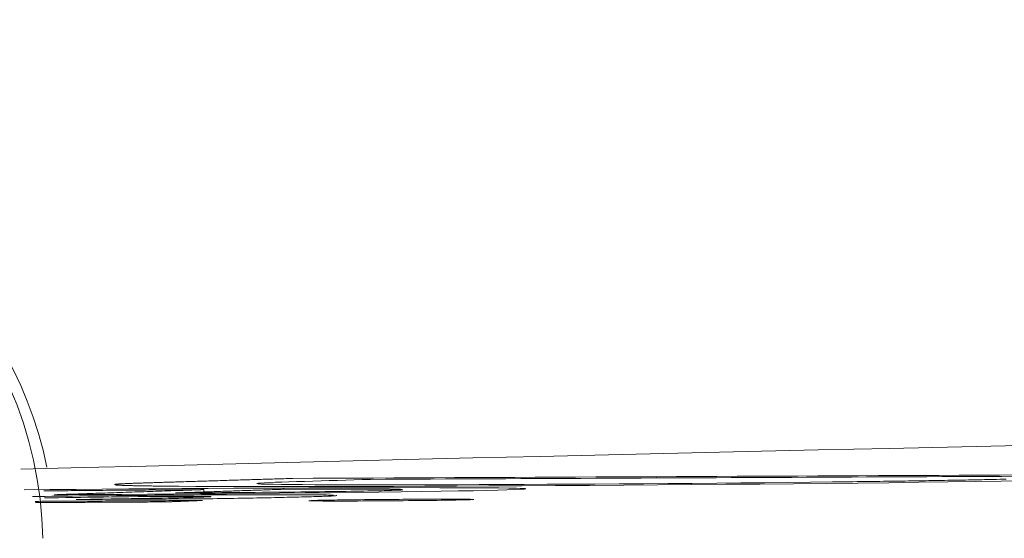
# Model space of a CAD drawing. Units: millimetres. Extents: x 100 to 973, y 75 to 1400.
# Drawn here: x 437 to 440, y 1137 to 1139 of the extents above; entities that cross this region are included whole.
import ezdxf

# ---------------------------------------------------------------- set-up
doc = ezdxf.new("R2010")
doc.units = ezdxf.units.MM
doc.header["$LTSCALE"] = 12
doc.layers.add('1', color=7, linetype='Continuous')
doc.styles.add('dims', font='swiss.ttf')
doc.dimstyles.get("Standard").update_dxf_attribs({"dimtxt": 12.5, "dimasz": 12.5, "dimexe": 7.5, "dimexo": 10, "dimgap": 6.25, "dimtad": 1, "dimdec": 4, "dimzin": 0, "dimdsep": 46, "dimtxsty": 'dims', "dimcen": 0.09, "dimadec": 0, "dimazin": 0, "dimtfac": 1, "dimtdec": 4, "dimtofl": 0, "dimtmove": 0, "dimatfit": 3, "dimfxl": 0, "dimtolj": 1, "dimtzin": 0, "dimarcsym": 0})

# ---------------------------------------------------------------- blocks, each defined once
blk = doc.blocks.new('*D1')
at = {"color": 0, "lineweight": -2}
for p, q in [((420.7261, 1089.5583), (420.7261, 1226.3674)), ((654.6236, 1089.5583), (654.6236, 1226.3674)), ((433.2261, 1218.8674), (642.1236, 1218.8674))]:
    blk.add_line(p, q, dxfattribs=at)
at = {"color": 0}
for points in [[(433.2261, 1220.9508), (433.2261, 1216.7841), (420.7261, 1218.8674)], [(642.1236, 1220.9508), (642.1236, 1216.7841), (654.6236, 1218.8674)]]:
    blk.add_solid(points, dxfattribs=at)
at = {"layer": 'Defpoints', "color": 0}
for p in [(654.6236, 1218.8674), (420.7261, 1079.5583), (654.6236, 1079.5583)]:
    blk.add_point(p, dxfattribs=at)
at = {"color": 0, "lineweight": 18, "insert": (537.6749, 1231.5414), "char_height": 12.5, "attachment_point": 5, "style": 'dims'}
blk.add_mtext('\\A1;234.0', dxfattribs=at)
blk = doc.blocks.new('*D0')
at = {"color": 0, "lineweight": -2}
for p, q in [((490.1749, 1166.143), (326.1316, 1166.143)), ((333.6316, 1078.8836), (333.6316, 1153.643)), ((391.3749, 1066.3836), (326.1316, 1066.3836))]:
    blk.add_line(p, q, dxfattribs=at)
at = {"color": 0}
for points in [[(331.5483, 1153.643), (335.7149, 1153.643), (333.6316, 1166.143)], [(331.5483, 1078.8836), (335.7149, 1078.8836), (333.6316, 1066.3836)]]:
    blk.add_solid(points, dxfattribs=at)
at = {"layer": 'Defpoints', "color": 0}
for p in [(333.6316, 1166.143), (500.1749, 1166.143), (401.3749, 1066.3836)]:
    blk.add_point(p, dxfattribs=at)
at = {"color": 0, "insert": (320.9576, 1116.2633), "char_height": 12.5, "attachment_point": 5, "rotation": 90, "style": 'dims'}
blk.add_mtext('\\A1;99.8', dxfattribs=at)

msp = doc.modelspace()

# ---------------------------------------------------------------- linework, layer by layer
at = {"layer": '1', "color": 7, "linetype": 'Continuous', "lineweight": 18}
for p, q in [((436.94871, 1137.61517), (436.95027, 1137.61444)), ((437.29, 1137.58697), (437.29, 1137.5958))]:
    msp.add_line(p, q, dxfattribs=at)
for points in [[(440.46452, 1137.76597), (440.18598, 1137.75982), (439.91033, 1137.75367), (439.63757, 1137.74752), (439.36769, 1137.74137), (439.10071, 1137.73523), (438.83662, 1137.72909), (438.57543, 1137.72295), (438.31714, 1137.71681), (438.06176, 1137.71068), (437.80929, 1137.70455), (437.55973, 1137.69842), (437.31309, 1137.69229), (437.06938, 1137.68617), (436.8286, 1137.68004), (436.59075, 1137.67392)], [(437.6298, 1137.63875), (437.62112, 1137.63849), (437.61243, 1137.63823), (437.60375, 1137.63796), (437.59507, 1137.6377), (437.58638, 1137.63744), (437.5777, 1137.63718), (437.56902, 1137.63692), (437.56034, 1137.63665), (437.55165, 1137.63639), (437.54297, 1137.63613), (437.53429, 1137.63587), (437.52561, 1137.63561), (437.51692, 1137.63534), (437.50824, 1137.63508), (437.49956, 1137.63482), (437.49088, 1137.63456), (437.48219, 1137.63429), (437.47351, 1137.63403), (437.46483, 1137.63377), (437.45615, 1137.63351), (437.44746, 1137.63324), (437.43878, 1137.63298), (437.4301, 1137.63272), (437.42142, 1137.63246), (437.41273, 1137.63219), (437.40405, 1137.63193), (437.39537, 1137.63167), (437.38669, 1137.63141), (437.378, 1137.63114), (437.36932, 1137.63088), (437.36064, 1137.63062), (437.35196, 1137.63035), (437.34327, 1137.63009), (437.33459, 1137.62983), (437.32591, 1137.62957), (437.31722, 1137.6293), (437.30854, 1137.62904), (437.29986, 1137.62878), (437.29118, 1137.62851), (437.28249, 1137.62825), (437.27381, 1137.62799), (437.26513, 1137.62772), (437.25645, 1137.62746), (437.24776, 1137.6272), (437.23908, 1137.62693), (437.2304, 1137.62667), (437.22172, 1137.62641), (437.21303, 1137.62614), (437.20435, 1137.62588), (437.19567, 1137.62562)], [(439.69246, 1137.6252), (439.6078, 1137.62422), (439.52123, 1137.62327), (439.43271, 1137.62236), (439.34216, 1137.62148), (439.24956, 1137.62064), (439.15607, 1137.61984), (439.06275, 1137.6191), (438.96958, 1137.61841), (438.87655, 1137.61778), (438.78366, 1137.61719), (438.69201, 1137.61666), (438.60216, 1137.61618), (438.51394, 1137.61575), (438.42725, 1137.61537), (438.34211, 1137.61503), (438.25866, 1137.61474), (438.17726, 1137.61451), (438.09919, 1137.61434), (438.02475, 1137.61423), (437.95404, 1137.61419), (437.88717, 1137.61421), (437.82433, 1137.61431), (437.76649, 1137.61447), (437.71395, 1137.6147), (437.66653, 1137.615), (437.62404, 1137.61535), (437.5865, 1137.61577), (437.55461, 1137.61625), (437.529, 1137.61678), (437.50983, 1137.61738), (437.49787, 1137.61803), (437.49279, 1137.61876), (437.49324, 1137.61953), (437.49809, 1137.62032), (437.50671, 1137.62114), (437.52091, 1137.622), (437.53981, 1137.62288), (437.56226, 1137.62379), (437.58749, 1137.62471), (437.61496, 1137.62565), (437.64422, 1137.62659), (437.67498, 1137.62755), (437.70638, 1137.6285), (437.73779, 1137.62945), (437.76919, 1137.63041), (437.8006, 1137.63136), (437.83201, 1137.63231), (437.86342, 1137.63326), (437.89482, 1137.63421), (437.92623, 1137.63516)], [(440.40797, 1137.65199), (440.3308, 1137.65162), (440.25363, 1137.65125), (440.17646, 1137.65088), (440.09929, 1137.65051), (440.02212, 1137.65015), (439.94494, 1137.64978), (439.86777, 1137.64941), (439.7906, 1137.64904), (439.71343, 1137.64867), (439.63626, 1137.64831), (439.55909, 1137.64794), (439.48192, 1137.64757), (439.40474, 1137.6472), (439.32757, 1137.64683), (439.2504, 1137.64647), (439.17323, 1137.6461), (439.09606, 1137.64573), (439.01889, 1137.64536), (438.94171, 1137.645), (438.86454, 1137.64463), (438.78737, 1137.64426), (438.7102, 1137.64389), (438.63303, 1137.64353), (438.55586, 1137.64316), (438.47869, 1137.64279), (438.40151, 1137.64242), (438.32434, 1137.64206), (438.24717, 1137.64169), (438.17, 1137.64132), (438.09283, 1137.64095), (438.01566, 1137.64059), (437.93848, 1137.64022), (437.86131, 1137.63985), (437.78414, 1137.63948), (437.70697, 1137.63912), (437.6298, 1137.63875)], [(437.92623, 1137.63516), (437.9837, 1137.63544), (438.04116, 1137.63571), (438.09862, 1137.63598), (438.15609, 1137.63626), (438.21355, 1137.63653), (438.27101, 1137.6368), (438.32848, 1137.63708), (438.38594, 1137.63735), (438.44341, 1137.63762), (438.50087, 1137.63789), (438.55833, 1137.63817), (438.6158, 1137.63844), (438.67326, 1137.63871), (438.73073, 1137.63899), (438.78819, 1137.63926), (438.84565, 1137.63953), (438.90312, 1137.63981), (438.96058, 1137.64008), (439.01804, 1137.64035), (439.07551, 1137.64063), (439.13297, 1137.6409), (439.19044, 1137.64117), (439.2479, 1137.64145), (439.30536, 1137.64172), (439.36283, 1137.64199), (439.42029, 1137.64227), (439.47775, 1137.64254), (439.53522, 1137.64281), (439.59268, 1137.64309), (439.65015, 1137.64336), (439.70761, 1137.64363), (439.76507, 1137.64391), (439.82254, 1137.64418), (439.88, 1137.64445), (439.93746, 1137.64473), (439.99493, 1137.645), (440.05239, 1137.64528), (440.10986, 1137.64555), (440.16732, 1137.64582), (440.22478, 1137.6461), (440.28225, 1137.64637), (440.33971, 1137.64664), (440.39717, 1137.64692)], [(440.31864, 1137.63494), (440.30984, 1137.63474), (440.30084, 1137.63455), (440.29163, 1137.63436), (440.28223, 1137.63416), (440.27263, 1137.63397), (440.26284, 1137.63377), (440.25287, 1137.63358), (440.24272, 1137.63338), (440.23239, 1137.63319), (440.22189, 1137.63299), (440.21123, 1137.63279), (440.2004, 1137.6326), (440.18941, 1137.6324), (440.17828, 1137.6322), (440.16701, 1137.632), (440.1556, 1137.63181), (440.14406, 1137.63161), (440.1324, 1137.63141), (440.12062, 1137.63121), (440.10872, 1137.63101), (440.0967, 1137.63082), (440.08457, 1137.63062), (440.07233, 1137.63042), (440.05998, 1137.63022), (440.0475, 1137.63002), (440.03486, 1137.62982), (440.02207, 1137.62963), (440.00915, 1137.62943), (439.99609, 1137.62923), (439.98291, 1137.62903), (439.96961, 1137.62884), (439.95617, 1137.62864), (439.94261, 1137.62845), (439.92893, 1137.62825), (439.91511, 1137.62806), (439.90117, 1137.62786), (439.8871, 1137.62767), (439.8729, 1137.62748), (439.85857, 1137.62729), (439.84412, 1137.62709), (439.82953, 1137.6269), (439.81482, 1137.62671), (439.79998, 1137.62652), (439.78501, 1137.62633), (439.76991, 1137.62614), (439.75468, 1137.62595), (439.73932, 1137.62576), (439.72383, 1137.62558), (439.70821, 1137.62539), (439.69246, 1137.6252)], [(440.35608, 1137.63581), (440.34409, 1137.63552), (440.33165, 1137.63523), (440.31864, 1137.63494)], [(436.78123, 1137.57667), (436.87849, 1137.57717), (436.9764, 1137.57772), (437.07503, 1137.57831), (437.17443, 1137.57895), (437.27468, 1137.57965), (437.37588, 1137.58041), (437.47772, 1137.58124), (437.57819, 1137.58212), (437.67692, 1137.58305), (437.77385, 1137.58404), (437.86844, 1137.58508), (437.95847, 1137.58616), (438.04346, 1137.58726), (438.12312, 1137.58839), (438.19672, 1137.58955), (438.26225, 1137.59069), (438.3199, 1137.59183), (438.37008, 1137.59295), (438.41265, 1137.59405), (438.44786, 1137.59511), (438.4765, 1137.59614), (438.49856, 1137.59713), (438.51324, 1137.59808), (438.51962, 1137.59898), (438.51725, 1137.5998), (438.50577, 1137.60055), (438.48489, 1137.60122), (438.45516, 1137.6018), (438.41706, 1137.60228), (438.37097, 1137.60268), (438.31758, 1137.603), (438.25782, 1137.60322), (438.19178, 1137.60335), (438.11947, 1137.60339), (438.04162, 1137.60334), (437.95959, 1137.60321), (437.87368, 1137.603), (437.78414, 1137.60272), (437.69154, 1137.60236), (437.59729, 1137.60195), (437.50165, 1137.60149), (437.40466, 1137.60098), (437.30618, 1137.60041), (437.20607, 1137.59978), (437.10437, 1137.59909), (437.00277, 1137.59834), (436.90175, 1137.59753), (436.80131, 1137.59667), (436.70146, 1137.59575), (436.60273, 1137.59478)], [(436.67819, 1137.59086), (436.68959, 1137.59099), (436.70105, 1137.59112), (436.71257, 1137.59124), (436.72416, 1137.59137), (436.73581, 1137.59149), (436.74751, 1137.59162), (436.75929, 1137.59174), (436.77112, 1137.59186), (436.78302, 1137.59198), (436.79497, 1137.5921), (436.80699, 1137.59222), (436.81908, 1137.59233), (436.83122, 1137.59245), (436.84343, 1137.59256), (436.8557, 1137.59268), (436.86803, 1137.59279), (436.88042, 1137.5929), (436.89286, 1137.59301), (436.90533, 1137.59312), (436.9178, 1137.59323), (436.93026, 1137.59333), (436.94272, 1137.59344), (436.95518, 1137.59354), (436.96765, 1137.59364), (436.98011, 1137.59374), (436.99257, 1137.59384), (437.00503, 1137.59394), (437.01749, 1137.59403), (437.02996, 1137.59413), (437.04242, 1137.59422), (437.05488, 1137.59431), (437.06734, 1137.5944), (437.0798, 1137.59449), (437.09226, 1137.59458), (437.10472, 1137.59466), (437.11718, 1137.59475), (437.12964, 1137.59483), (437.1421, 1137.59491), (437.15456, 1137.595), (437.16699, 1137.59508), (437.17941, 1137.59515), (437.1918, 1137.59523), (437.20417, 1137.59531), (437.2165, 1137.59538), (437.22881, 1137.59546), (437.2411, 1137.59553), (437.25336, 1137.5956), (437.2656, 1137.59567), (437.27781, 1137.59574), (437.29, 1137.5958)], [(437.29, 1137.5958), (437.27855, 1137.59542), (437.26709, 1137.59503), (437.25563, 1137.59464), (437.24418, 1137.59425), (437.23272, 1137.59387), (437.22127, 1137.59348), (437.20981, 1137.59309), (437.19836, 1137.5927), (437.1869, 1137.59232), (437.17544, 1137.59193), (437.16399, 1137.59154), (437.15253, 1137.59115), (437.14108, 1137.59076), (437.12962, 1137.59038), (437.11817, 1137.58999), (437.10671, 1137.5896), (437.09525, 1137.58921), (437.0838, 1137.58882), (437.07234, 1137.58843), (437.06089, 1137.58805), (437.04943, 1137.58766), (437.03797, 1137.58727), (437.02652, 1137.58688), (437.01506, 1137.58649), (437.00361, 1137.5861), (436.99215, 1137.58571), (436.9807, 1137.58532), (436.96924, 1137.58493), (436.95778, 1137.58454), (436.94633, 1137.58416), (436.93487, 1137.58377), (436.92342, 1137.58338), (436.91196, 1137.58299), (436.90051, 1137.5826), (436.88905, 1137.58221), (436.87759, 1137.58182), (436.86614, 1137.58143), (436.85468, 1137.58104), (436.84323, 1137.58065), (436.83177, 1137.58026), (436.82031, 1137.57987), (436.80886, 1137.57948), (436.7974, 1137.57909), (436.78595, 1137.5787), (436.77449, 1137.57831), (436.76304, 1137.57792), (436.75158, 1137.57753), (436.74012, 1137.57713), (436.72867, 1137.57674), (436.71721, 1137.57635)], [(436.95027, 1137.61444), (436.95069, 1137.61431), (436.95124, 1137.61418), (436.95192, 1137.61405), (436.95273, 1137.61392), (436.95367, 1137.61379), (436.95474, 1137.61366), (436.95594, 1137.61354), (436.95728, 1137.61341), (436.95875, 1137.61329), (436.96036, 1137.61316), (436.9621, 1137.61304), (436.96397, 1137.61292), (436.96598, 1137.6128), (436.96813, 1137.61269), (436.97042, 1137.61257), (436.97283, 1137.61245), (436.97539, 1137.61234), (436.97808, 1137.61222), (436.98091, 1137.61211), (436.98388, 1137.612), (436.98698, 1137.61189), (436.99023, 1137.61178), (436.99361, 1137.61168), (436.99712, 1137.61157), (437.00078, 1137.61147), (437.00458, 1137.61136), (437.00851, 1137.61126), (437.01257, 1137.61116), (437.01677, 1137.61106), (437.02111, 1137.61096), (437.02557, 1137.61087), (437.03017, 1137.61077), (437.03491, 1137.61068), (437.03978, 1137.61058), (437.04478, 1137.61049), (437.04991, 1137.6104), (437.05517, 1137.61031), (437.06057, 1137.61023), (437.0661, 1137.61014), (437.07176, 1137.61006), (437.07755, 1137.60998), (437.08347, 1137.60989), (437.08953, 1137.60981), (437.09571, 1137.60973), (437.10203, 1137.60966), (437.10848, 1137.60958), (437.11506, 1137.60951), (437.12176, 1137.60943), (437.1286, 1137.60936), (437.13557, 1137.60929)], [(436.97727, 1137.61823), (436.97639, 1137.61818), (436.97552, 1137.61814), (436.97467, 1137.61809), (436.97384, 1137.61805), (436.97302, 1137.618), (436.97221, 1137.61795), (436.97143, 1137.61791), (436.97066, 1137.61786), (436.9699, 1137.61782), (436.96916, 1137.61777), (436.96844, 1137.61773), (436.96773, 1137.61768), (436.96703, 1137.61764), (436.96635, 1137.61759), (436.96569, 1137.61755), (436.96504, 1137.6175), (436.9644, 1137.61746), (436.96378, 1137.61741), (436.96317, 1137.61737), (436.96258, 1137.61732), (436.962, 1137.61728), (436.96144, 1137.61723), (436.96089, 1137.61719), (436.96035, 1137.61714), (436.95983, 1137.6171), (436.95932, 1137.61706), (436.95882, 1137.61701), (436.95834, 1137.61697), (436.95787, 1137.61692), (436.95741, 1137.61688), (436.95697, 1137.61684), (436.95654, 1137.61679), (436.95612, 1137.61675), (436.95571, 1137.61671), (436.95532, 1137.61666), (436.95494, 1137.61662), (436.95457, 1137.61658), (436.95422, 1137.61653), (436.95387, 1137.61649), (436.95354, 1137.61645), (436.95322, 1137.61641), (436.95291, 1137.61636), (436.95261, 1137.61632), (436.95233, 1137.61628), (436.95205, 1137.61624), (436.95179, 1137.61619), (436.95154, 1137.61615), (436.9513, 1137.61611), (436.95107, 1137.61607), (436.95085, 1137.61603)], [(437.19567, 1137.62562), (437.19072, 1137.62547), (437.18578, 1137.62532), (437.18085, 1137.62517), (437.17594, 1137.62502), (437.17103, 1137.62487), (437.16614, 1137.62472), (437.16127, 1137.62457), (437.15641, 1137.62442), (437.15156, 1137.62427), (437.14673, 1137.62412), (437.14191, 1137.62397), (437.13711, 1137.62382), (437.13232, 1137.62367), (437.12755, 1137.62352), (437.12279, 1137.62337), (437.11806, 1137.62322), (437.11334, 1137.62307), (437.10864, 1137.62292), (437.10396, 1137.62277), (437.0993, 1137.62262), (437.09466, 1137.62247), (437.09004, 1137.62232), (437.08545, 1137.62217), (437.08088, 1137.62202), (437.07633, 1137.62188), (437.07181, 1137.62173), (437.06732, 1137.62158), (437.06285, 1137.62143), (437.05841, 1137.62128), (437.054, 1137.62113), (437.04962, 1137.62099), (437.04529, 1137.62084), (437.04098, 1137.62069), (437.03672, 1137.62054), (437.0325, 1137.6204), (437.02833, 1137.62025), (437.0242, 1137.6201), (437.02011, 1137.61996), (437.01608, 1137.61981), (437.01211, 1137.61966), (437.00821, 1137.61952), (437.00437, 1137.61937), (437.00061, 1137.61923), (436.99693, 1137.61908), (436.99333, 1137.61894), (436.98984, 1137.6188), (436.98647, 1137.61865), (436.98324, 1137.61851), (436.98016, 1137.61837), (436.97727, 1137.61823)], [(437.13557, 1137.60929), (437.19384, 1137.60877), (437.25917, 1137.60834), (437.33162, 1137.608), (437.41127, 1137.60776), (437.49821, 1137.60762), (437.59172, 1137.60757), (437.69032, 1137.60761), (437.7939, 1137.60775), (437.90253, 1137.60798), (438.01632, 1137.60831), (438.13472, 1137.60873), (438.25583, 1137.60924), (438.37936, 1137.60984), (438.50523, 1137.61051), (438.63355, 1137.61126), (438.76405, 1137.6121), (438.89465, 1137.61301), (439.02501, 1137.61399), (439.15512, 1137.61503), (439.285, 1137.61614), (439.41465, 1137.61732), (439.54251, 1137.61854), (439.66733, 1137.61981), (439.78901, 1137.62112), (439.90744, 1137.62247), (440.02251, 1137.62387), (440.13326, 1137.62531), (440.2378, 1137.62675), (440.33626, 1137.6282), (440.42841, 1137.62967)], [(437.1819, 1137.5833), (437.19009, 1137.58358), (437.19829, 1137.58386), (437.20649, 1137.58414), (437.21468, 1137.58442), (437.22288, 1137.5847), (437.23108, 1137.58497), (437.23927, 1137.58525), (437.24747, 1137.58553), (437.25567, 1137.58581), (437.26386, 1137.58609), (437.27206, 1137.58637), (437.28026, 1137.58665), (437.28846, 1137.58693), (437.29665, 1137.5872), (437.30485, 1137.58748), (437.31305, 1137.58776), (437.32124, 1137.58804), (437.32944, 1137.58832), (437.33764, 1137.5886), (437.34583, 1137.58887), (437.35403, 1137.58915), (437.36223, 1137.58943), (437.37042, 1137.58971), (437.37862, 1137.58999), (437.38682, 1137.59027), (437.39502, 1137.59054), (437.40321, 1137.59082), (437.41141, 1137.5911), (437.41961, 1137.59138), (437.4278, 1137.59166), (437.436, 1137.59193), (437.4442, 1137.59221), (437.45239, 1137.59249), (437.46059, 1137.59277), (437.46879, 1137.59305), (437.47698, 1137.59332), (437.48518, 1137.5936), (437.49338, 1137.59388), (437.50158, 1137.59416), (437.50977, 1137.59443), (437.51797, 1137.59471), (437.52617, 1137.59499), (437.53436, 1137.59527), (437.54256, 1137.59554), (437.55076, 1137.59582), (437.55895, 1137.5961), (437.56715, 1137.59638), (437.57535, 1137.59665), (437.58354, 1137.59693), (437.59174, 1137.59721)], [(438.05061, 1137.59535), (438.05013, 1137.59513), (438.04869, 1137.59491), (438.04632, 1137.59468), (438.04304, 1137.59444), (438.03888, 1137.5942), (438.03388, 1137.59395), (438.02811, 1137.5937), (438.02162, 1137.59345), (438.01444, 1137.59319), (438.00661, 1137.59293), (437.9981, 1137.59266), (437.98889, 1137.59239), (437.97895, 1137.59212), (437.96822, 1137.59185), (437.95666, 1137.59157), (437.94422, 1137.59129), (437.93088, 1137.591), (437.9167, 1137.59072), (437.90171, 1137.59043), (437.8859, 1137.59014), (437.86923, 1137.58985), (437.8517, 1137.58957), (437.83328, 1137.58928), (437.81395, 1137.58899), (437.79381, 1137.5887), (437.77306, 1137.58841), (437.75173, 1137.58813), (437.72984, 1137.58786), (437.70738, 1137.58759), (437.68436, 1137.58732), (437.66075, 1137.58705), (437.63658, 1137.5868), (437.61206, 1137.58654), (437.58734, 1137.5863), (437.56241, 1137.58606), (437.53728, 1137.58583), (437.51197, 1137.58561), (437.48646, 1137.58539), (437.46079, 1137.58518), (437.43505, 1137.58497), (437.40938, 1137.58478), (437.38381, 1137.58459), (437.35832, 1137.58441), (437.33291, 1137.58423), (437.30758, 1137.58406), (437.28231, 1137.5839), (437.25712, 1137.58374), (437.23198, 1137.58359), (437.20691, 1137.58344), (437.1819, 1137.5833)], [(437.59174, 1137.59721), (437.60163, 1137.59724), (437.61147, 1137.59727), (437.62127, 1137.5973), (437.63101, 1137.59733), (437.64071, 1137.59736), (437.65036, 1137.59739), (437.65995, 1137.59741), (437.66949, 1137.59744), (437.67898, 1137.59746), (437.68842, 1137.59748), (437.6978, 1137.5975), (437.70712, 1137.59752), (437.71638, 1137.59754), (437.72558, 1137.59756), (437.73472, 1137.59758), (437.74379, 1137.59759), (437.75278, 1137.59761), (437.7617, 1137.59762), (437.77053, 1137.59763), (437.77928, 1137.59764), (437.78795, 1137.59765), (437.79653, 1137.59765), (437.80502, 1137.59766), (437.81343, 1137.59766), (437.82174, 1137.59766), (437.82997, 1137.59766), (437.8381, 1137.59766), (437.84613, 1137.59766), (437.85405, 1137.59765), (437.86185, 1137.59765), (437.86953, 1137.59764), (437.87707, 1137.59763), (437.88448, 1137.59762), (437.89176, 1137.5976), (437.89891, 1137.59759), (437.90591, 1137.59757), (437.91278, 1137.59755), (437.91952, 1137.59753), (437.92611, 1137.5975), (437.93256, 1137.59748), (437.93886, 1137.59745), (437.94503, 1137.59742), (437.95104, 1137.59739), (437.9569, 1137.59736), (437.96261, 1137.59732), (437.96817, 1137.59729), (437.97357, 1137.59725), (437.97882, 1137.59721), (437.98391, 1137.59716), (437.98883, 1137.59712)], [(437.98883, 1137.59712), (437.99067, 1137.5971), (437.99248, 1137.59708), (437.99426, 1137.59706), (437.99601, 1137.59704), (437.99774, 1137.59702), (437.99944, 1137.59701), (438.00111, 1137.59699), (438.00275, 1137.59697), (438.00437, 1137.59695), (438.00596, 1137.59693), (438.00753, 1137.59691), (438.00906, 1137.59689), (438.01057, 1137.59686), (438.01205, 1137.59684), (438.0135, 1137.59682), (438.01493, 1137.5968), (438.01633, 1137.59678), (438.0177, 1137.59676), (438.01904, 1137.59673), (438.02036, 1137.59671), (438.02164, 1137.59669), (438.0229, 1137.59666), (438.02414, 1137.59664), (438.02534, 1137.59662), (438.02652, 1137.59659), (438.02767, 1137.59657), (438.02879, 1137.59654), (438.02988, 1137.59652), (438.03095, 1137.59649), (438.03199, 1137.59646), (438.033, 1137.59644), (438.03398, 1137.59641), (438.03493, 1137.59639), (438.03586, 1137.59636), (438.03676, 1137.59633), (438.03763, 1137.5963), (438.03847, 1137.59628), (438.03929, 1137.59625), (438.04008, 1137.59622), (438.04083, 1137.59619), (438.04156, 1137.59616), (438.04227, 1137.59613), (438.04294, 1137.5961), (438.04359, 1137.59608), (438.04421, 1137.59605), (438.04479, 1137.59601), (438.04536, 1137.59598), (438.04589, 1137.59595), (438.04639, 1137.59592), (438.04687, 1137.59589)], [(437.78557, 1137.57459), (437.78009, 1137.57479), (437.77358, 1137.57499), (437.76603, 1137.57518), (437.75746, 1137.57535), (437.74786, 1137.57551), (437.73723, 1137.57567), (437.72557, 1137.57581), (437.71282, 1137.57594), (437.69893, 1137.57606), (437.68394, 1137.57617), (437.66789, 1137.57626), (437.65076, 1137.57633), (437.63251, 1137.57639), (437.6131, 1137.57643), (437.5925, 1137.57646), (437.5707, 1137.57647), (437.54792, 1137.57646), (437.52431, 1137.57643), (437.49989, 1137.57639), (437.47467, 1137.57633), (437.44869, 1137.57625), (437.42196, 1137.57616), (437.39449, 1137.57606), (437.36656, 1137.57594), (437.3383, 1137.5758), (437.30973, 1137.57566), (437.28086, 1137.5755), (437.25167, 1137.57534), (437.22214, 1137.57515), (437.19229, 1137.57496), (437.16238, 1137.57475), (437.13256, 1137.57454), (437.10282, 1137.57431), (437.07317, 1137.57407), (437.04359, 1137.57382), (437.01409, 1137.57356), (436.98467, 1137.57329), (436.95534, 1137.57302), (436.92628, 1137.57273), (436.89766, 1137.57244), (436.86945, 1137.57214), (436.84163, 1137.57184), (436.81426, 1137.57153), (436.78737, 1137.57122), (436.76088, 1137.5709), (436.73476, 1137.57057), (436.70909, 1137.57025), (436.68387, 1137.56992), (436.65905, 1137.56959), (436.63458, 1137.56926)], [(436.68055, 1137.5641), (436.70736, 1137.56453), (436.73445, 1137.56495), (436.76186, 1137.56538), (436.78963, 1137.56581), (436.81784, 1137.56623), (436.84659, 1137.56666), (436.87597, 1137.56708), (436.9062, 1137.5675), (436.93738, 1137.56792), (436.96965, 1137.56832), (437.00342, 1137.56872), (437.03909, 1137.56909), (437.07636, 1137.56944), (437.11427, 1137.56974), (437.15174, 1137.56997), (437.18756, 1137.57014), (437.22051, 1137.57023), (437.24922, 1137.57024), (437.2726, 1137.57017), (437.29059, 1137.57002), (437.30355, 1137.56982), (437.31202, 1137.56958), (437.3162, 1137.56929), (437.31655, 1137.56897), (437.31359, 1137.56863), (437.30777, 1137.56827), (437.29958, 1137.5679), (437.28936, 1137.56751), (437.2772, 1137.56712), (437.26323, 1137.56672), (437.24761, 1137.56631), (437.23054, 1137.56589), (437.21226, 1137.56547), (437.19299, 1137.56505), (437.17282, 1137.56463), (437.15183, 1137.56421), (437.13011, 1137.56379), (437.10771, 1137.56337), (437.08471, 1137.56294), (437.06113, 1137.56252), (437.03701, 1137.56209), (437.0124, 1137.56167), (436.98733, 1137.56124), (436.96183, 1137.56081), (436.93593, 1137.56039), (436.90966, 1137.55996), (436.88305, 1137.55953), (436.85614, 1137.5591), (436.82896, 1137.55868), (436.80152, 1137.55825)], [(436.71721, 1137.57635), (436.71849, 1137.57636), (436.71977, 1137.57637), (436.72105, 1137.57637), (436.72233, 1137.57638), (436.72361, 1137.57638), (436.72489, 1137.57639), (436.72617, 1137.5764), (436.72746, 1137.5764), (436.72874, 1137.57641), (436.73002, 1137.57642), (436.7313, 1137.57642), (436.73258, 1137.57643), (436.73386, 1137.57644), (436.73514, 1137.57644), (436.73642, 1137.57645), (436.7377, 1137.57645), (436.73898, 1137.57646), (436.74026, 1137.57647), (436.74154, 1137.57647), (436.74282, 1137.57648), (436.7441, 1137.57649), (436.74538, 1137.57649), (436.74666, 1137.5765), (436.74794, 1137.57651), (436.74922, 1137.57651), (436.7505, 1137.57652), (436.75178, 1137.57652), (436.75306, 1137.57653), (436.75434, 1137.57654), (436.75562, 1137.57654), (436.7569, 1137.57655), (436.75818, 1137.57656), (436.75946, 1137.57656), (436.76074, 1137.57657), (436.76202, 1137.57658), (436.7633, 1137.57658), (436.76458, 1137.57659), (436.76587, 1137.57659), (436.76715, 1137.5766), (436.76843, 1137.57661), (436.76971, 1137.57661), (436.77099, 1137.57662), (436.77227, 1137.57663), (436.77355, 1137.57663), (436.77483, 1137.57664), (436.77611, 1137.57665), (436.77739, 1137.57665), (436.77867, 1137.57666), (436.77995, 1137.57666), (436.78123, 1137.57667)], [(436.80152, 1137.55825), (436.81164, 1137.5583), (436.82177, 1137.55836), (436.8319, 1137.55841), (436.84203, 1137.55846), (436.85216, 1137.55851), (436.86229, 1137.55856), (436.87242, 1137.55862), (436.88255, 1137.55867), (436.89268, 1137.55872), (436.90281, 1137.55877), (436.91294, 1137.55883), (436.92307, 1137.55888), (436.9332, 1137.55893), (436.94333, 1137.55898), (436.95346, 1137.55903), (436.96359, 1137.55909), (436.97371, 1137.55914), (436.98384, 1137.55919), (436.99397, 1137.55924), (437.0041, 1137.5593), (437.01423, 1137.55935), (437.02436, 1137.5594), (437.03449, 1137.55945), (437.04462, 1137.55951), (437.05475, 1137.55956), (437.06488, 1137.55961), (437.07501, 1137.55966), (437.08514, 1137.55971), (437.09527, 1137.55977), (437.1054, 1137.55982), (437.11553, 1137.55987), (437.12566, 1137.55992), (437.13579, 1137.55998), (437.14591, 1137.56003), (437.15604, 1137.56008), (437.16617, 1137.56013), (437.1763, 1137.56019), (437.18643, 1137.56024), (437.19656, 1137.56029), (437.20669, 1137.56034), (437.21682, 1137.56039), (437.22695, 1137.56045), (437.23708, 1137.5605), (437.24721, 1137.56055), (437.25734, 1137.5606), (437.26747, 1137.56066), (437.2776, 1137.56071), (437.28773, 1137.56076), (437.29786, 1137.56081), (437.30798, 1137.56086)], [(437.30798, 1137.56086), (437.3245, 1137.56114), (437.34081, 1137.56141), (437.35693, 1137.56168), (437.37283, 1137.56194), (437.38853, 1137.56221), (437.40401, 1137.56248), (437.41928, 1137.56275), (437.43433, 1137.56302), (437.44916, 1137.56329), (437.46377, 1137.56356), (437.47814, 1137.56382), (437.49228, 1137.56409), (437.50618, 1137.56436), (437.51984, 1137.56462), (437.53326, 1137.56489), (437.54642, 1137.56515), (437.55933, 1137.56542), (437.57199, 1137.56568), (437.58438, 1137.56595), (437.5965, 1137.56621), (437.60835, 1137.56647), (437.61992, 1137.56674), (437.63121, 1137.567), (437.64222, 1137.56726), (437.65292, 1137.56752), (437.66331, 1137.56778), (437.67335, 1137.56804), (437.68304, 1137.5683), (437.69237, 1137.56855), (437.70134, 1137.56881), (437.70994, 1137.56906), (437.71819, 1137.56931), (437.72607, 1137.56956), (437.73358, 1137.5698), (437.74073, 1137.57005), (437.7475, 1137.57029), (437.75391, 1137.57053), (437.75995, 1137.57077), (437.76561, 1137.57101), (437.77086, 1137.57124), (437.77571, 1137.57148), (437.78012, 1137.57171), (437.78408, 1137.57194), (437.78757, 1137.57216), (437.79056, 1137.57239), (437.79304, 1137.5726), (437.79499, 1137.57282), (437.7964, 1137.57303), (437.79725, 1137.57323), (437.79754, 1137.57344)], [(438.27596, 1137.55926), (438.26823, 1137.55932), (438.26002, 1137.55936), (438.25131, 1137.5594), (438.24209, 1137.55943), (438.23235, 1137.55945), (438.22204, 1137.55946), (438.21116, 1137.55947), (438.19975, 1137.55947), (438.18793, 1137.55945), (438.17571, 1137.55943), (438.16309, 1137.5594), (438.15009, 1137.55937), (438.13669, 1137.55932), (438.1229, 1137.55926), (438.10875, 1137.5592), (438.09443, 1137.55913), (438.07997, 1137.55905), (438.06539, 1137.55897), (438.05067, 1137.55888), (438.0358, 1137.55878), (438.0208, 1137.55867), (438.00577, 1137.55856), (437.99084, 1137.55844), (437.97602, 1137.55832), (437.96131, 1137.55819), (437.9467, 1137.55806), (437.93219, 1137.55792), (437.91777, 1137.55777), (437.90354, 1137.55762), (437.88961, 1137.55747), (437.87598, 1137.55731), (437.86264, 1137.55715), (437.84956, 1137.55699), (437.83674, 1137.55682), (437.8242, 1137.55666), (437.81203, 1137.55649), (437.80031, 1137.55632), (437.78907, 1137.55615), (437.77832, 1137.55598), (437.76808, 1137.55581), (437.75837, 1137.55564), (437.74919, 1137.55547), (437.74058, 1137.5553), (437.73265, 1137.55513), (437.72545, 1137.55496), (437.71897, 1137.5548), (437.7132, 1137.55464), (437.70812, 1137.55448), (437.7037, 1137.55432), (437.69992, 1137.55417)], [(437.73411, 1137.55244), (437.74447, 1137.55238), (437.75569, 1137.55232), (437.76781, 1137.55228), (437.78088, 1137.55225), (437.79496, 1137.55224), (437.81002, 1137.55224), (437.82582, 1137.55226), (437.84232, 1137.55229), (437.8595, 1137.55234), (437.87735, 1137.55241), (437.89583, 1137.55248), (437.9147, 1137.55257), (437.93382, 1137.55267), (437.95317, 1137.55278), (437.97277, 1137.55291), (437.99263, 1137.55304), (438.01253, 1137.55319), (438.0323, 1137.55335), (438.05192, 1137.55352), (438.07141, 1137.5537), (438.09074, 1137.55389), (438.10965, 1137.55408), (438.12801, 1137.55429), (438.14585, 1137.5545), (438.16321, 1137.55471), (438.18008, 1137.55493), (438.19629, 1137.55515), (438.21171, 1137.55538), (438.22634, 1137.5556), (438.24014, 1137.55583), (438.25306, 1137.55606), (438.26497, 1137.55629), (438.27573, 1137.55651), (438.28536, 1137.55673), (438.2939, 1137.55695), (438.30137, 1137.55717), (438.3078, 1137.55738), (438.31314, 1137.55758), (438.31729, 1137.55778), (438.32016, 1137.55797), (438.32169, 1137.55815), (438.32182, 1137.55832), (438.32053, 1137.55848), (438.31786, 1137.55863), (438.31386, 1137.55877), (438.30857, 1137.55889), (438.30204, 1137.559), (438.29435, 1137.5591), (438.28563, 1137.55919), (438.27596, 1137.55926)], [(437.28395, 1137.5544), (437.27118, 1137.55434), (437.2584, 1137.55427), (437.24562, 1137.5542), (437.23284, 1137.55413), (437.22006, 1137.55406), (437.20728, 1137.554), (437.1945, 1137.55393), (437.18172, 1137.55386), (437.16894, 1137.55379), (437.15616, 1137.55373), (437.14338, 1137.55366), (437.1306, 1137.55359), (437.11783, 1137.55352), (437.10505, 1137.55345), (437.09227, 1137.55339), (437.07949, 1137.55332), (437.06671, 1137.55325), (437.05393, 1137.55318), (437.04115, 1137.55311), (437.02837, 1137.55305), (437.01559, 1137.55298), (437.00281, 1137.55291), (436.99003, 1137.55284), (436.97725, 1137.55278), (436.96447, 1137.55271), (436.9517, 1137.55264), (436.93892, 1137.55257), (436.92614, 1137.5525), (436.91336, 1137.55244), (436.90058, 1137.55237), (436.8878, 1137.5523), (436.87502, 1137.55223), (436.86224, 1137.55217), (436.84946, 1137.5521), (436.83668, 1137.55203), (436.8239, 1137.55196), (436.81112, 1137.55189), (436.79835, 1137.55183), (436.78557, 1137.55176), (436.77279, 1137.55169), (436.76001, 1137.55162), (436.74723, 1137.55155), (436.73445, 1137.55149), (436.72167, 1137.55142), (436.70889, 1137.55135), (436.69611, 1137.55128), (436.68333, 1137.55122), (436.67055, 1137.55115), (436.65777, 1137.55108), (436.64499, 1137.55101)], [(436.64615, 1137.54629), (436.65612, 1137.54634), (436.66608, 1137.54639), (436.67605, 1137.54644), (436.68602, 1137.5465), (436.69599, 1137.54655), (436.70596, 1137.5466), (436.71593, 1137.54666), (436.7259, 1137.54671), (436.73587, 1137.54676), (436.74584, 1137.54681), (436.75581, 1137.54687), (436.76578, 1137.54692), (436.77575, 1137.54697), (436.78572, 1137.54703), (436.79568, 1137.54708), (436.80565, 1137.54713), (436.81562, 1137.54718), (436.82559, 1137.54724), (436.83556, 1137.54729), (436.84553, 1137.54734), (436.8555, 1137.5474), (436.86547, 1137.54745), (436.87544, 1137.5475), (436.88541, 1137.54755), (436.89538, 1137.54761), (436.90535, 1137.54766), (436.91532, 1137.54771), (436.92529, 1137.54777), (436.93525, 1137.54782), (436.94522, 1137.54787), (436.95519, 1137.54792), (436.96516, 1137.54798), (436.97513, 1137.54803), (436.9851, 1137.54808), (436.99507, 1137.54813), (437.00504, 1137.54819), (437.01501, 1137.54824), (437.02498, 1137.54829), (437.03495, 1137.54835), (437.04492, 1137.5484), (437.05489, 1137.54845), (437.06485, 1137.5485), (437.07482, 1137.54856), (437.08479, 1137.54861), (437.09476, 1137.54866), (437.10473, 1137.54872), (437.1147, 1137.54877), (437.12467, 1137.54882), (437.13464, 1137.54887), (437.14461, 1137.54893)], [(437.14461, 1137.54893), (437.1474, 1137.54904), (437.15018, 1137.54915), (437.15297, 1137.54926), (437.15576, 1137.54937), (437.15854, 1137.54948), (437.16133, 1137.54959), (437.16412, 1137.5497), (437.1669, 1137.5498), (437.16969, 1137.54991), (437.17248, 1137.55002), (437.17526, 1137.55013), (437.17805, 1137.55024), (437.18084, 1137.55035), (437.18363, 1137.55046), (437.18641, 1137.55057), (437.1892, 1137.55068), (437.19199, 1137.55079), (437.19477, 1137.5509), (437.19756, 1137.55101), (437.20035, 1137.55112), (437.20313, 1137.55123), (437.20592, 1137.55134), (437.20871, 1137.55145), (437.21149, 1137.55156), (437.21428, 1137.55167), (437.21707, 1137.55178), (437.21986, 1137.55189), (437.22264, 1137.552), (437.22543, 1137.55211), (437.22822, 1137.55222), (437.231, 1137.55232), (437.23379, 1137.55243), (437.23658, 1137.55254), (437.23936, 1137.55265), (437.24215, 1137.55276), (437.24494, 1137.55287), (437.24772, 1137.55298), (437.25051, 1137.55309), (437.2533, 1137.5532), (437.25609, 1137.55331), (437.25887, 1137.55342), (437.26166, 1137.55353), (437.26445, 1137.55364), (437.26723, 1137.55375), (437.27002, 1137.55386), (437.27281, 1137.55397), (437.27559, 1137.55408), (437.27838, 1137.55419), (437.28117, 1137.55429), (437.28395, 1137.5544)], [(437.69079, 1137.55345), (437.69081, 1137.55342), (437.69087, 1137.5534), (437.69096, 1137.55337), (437.69109, 1137.55334), (437.69125, 1137.55331), (437.69146, 1137.55329), (437.6917, 1137.55326), (437.69197, 1137.55323), (437.69228, 1137.55321), (437.69263, 1137.55318), (437.69302, 1137.55316), (437.69343, 1137.55313), (437.69389, 1137.55311), (437.69438, 1137.55309), (437.69491, 1137.55306), (437.69547, 1137.55304), (437.69606, 1137.55302), (437.69669, 1137.55299), (437.69736, 1137.55297), (437.69806, 1137.55295), (437.69879, 1137.55293), (437.69956, 1137.55291), (437.70036, 1137.55289), (437.7012, 1137.55287), (437.70207, 1137.55284), (437.70297, 1137.55283), (437.70391, 1137.55281), (437.70487, 1137.55279), (437.70588, 1137.55277), (437.70691, 1137.55275), (437.70798, 1137.55273), (437.70908, 1137.55271), (437.71021, 1137.5527), (437.71138, 1137.55268), (437.71258, 1137.55266), (437.71381, 1137.55264), (437.71507, 1137.55263), (437.71636, 1137.55261), (437.71768, 1137.5526), (437.71904, 1137.55258), (437.72042, 1137.55257), (437.72183, 1137.55255), (437.72327, 1137.55254), (437.72474, 1137.55252), (437.72623, 1137.55251), (437.72775, 1137.5525), (437.7293, 1137.55248), (437.73088, 1137.55247), (437.73248, 1137.55246), (437.73411, 1137.55244)]]:
    msp.add_lwpolyline(points, dxfattribs=at)
for centre, start in [((435.17407, 1137.38361), 1), ((435.21963, 1137.38361), 11.45749)]:
    msp.add_arc(centre, 1.5, start, 90, dxfattribs=at)

# ---------------------------------------------------------------- dimensions: what is measured, and where the dimension line sits
at = {"color": 7, "lineweight": 18}
dim = msp.add_linear_dim(base=(654.62361, 1218.86743), p1=(420.72612, 1079.55828), p2=(654.62361, 1079.55828), text='234.0', dimstyle='Standard', dxfattribs=at)
dim.commit()
dim.dimension.update_dxf_attribs({"geometry": '*D1', "text_midpoint": (537.67487, 1231.54139)})
at = {"color": 7}
dim = msp.add_linear_dim(base=(333.63161, 1166.14304), p1=(401.37487, 1066.38361), p2=(500.17487, 1166.14304), angle=90, text='99.8', dimstyle='Standard', dxfattribs=at)
dim.commit()
dim.dimension.update_dxf_attribs({"geometry": '*D0', "text_midpoint": (320.95765, 1116.26333)})

doc.saveas('drawing.dxf')
